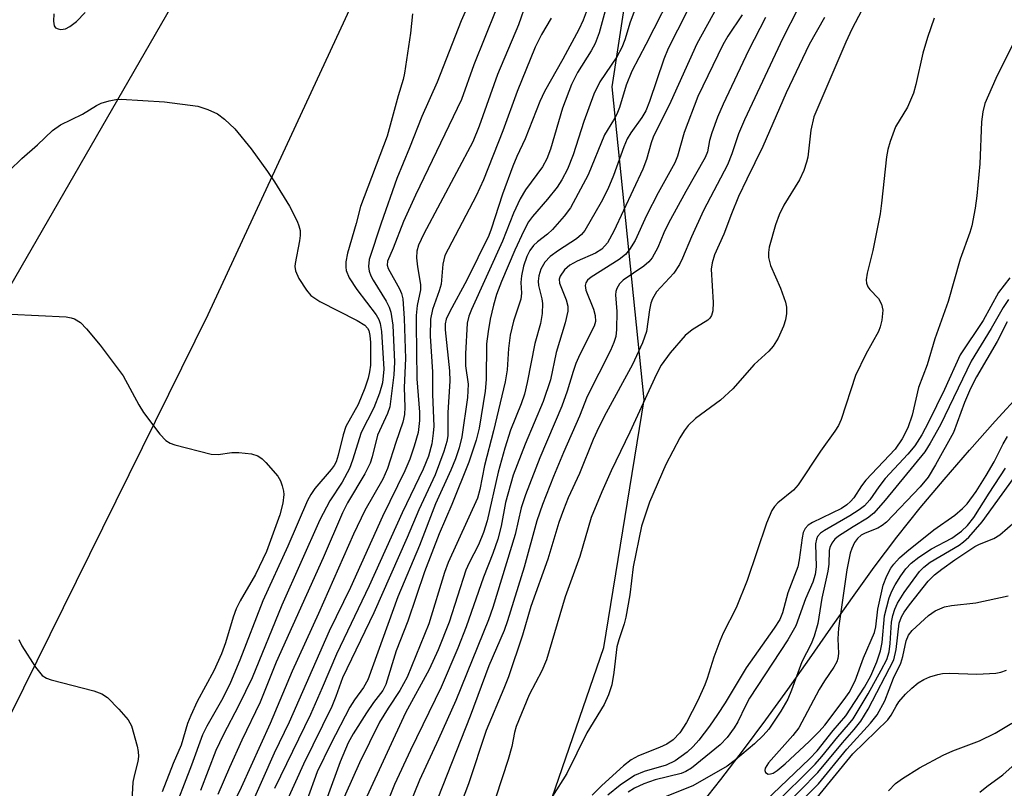
# Model space of a CAD drawing. Units: inches. Extents: x 1333762 to 1339762, y 529445 to 533446.
# Drawn here: x 1334682 to 1334844, y 532475 to 532601 of the extents above; entities that cross this region are included whole.
import ezdxf

# ---------------------------------------------------------------- set-up
doc = ezdxf.new("R2010")
doc.units = ezdxf.units.IN
doc.header["$MEASUREMENT"] = 0
for name, color, linetype in [('HYDRO-Single Line Stream', 4, 'Continuous'), ('NTRL-Trees', 3, 'Continuous'), ('TRANS-Road', 130, 'Continuous'), ('Undefined', 1, 'Continuous')]:
    doc.layers.add(name, color=color, linetype=linetype)

msp = doc.modelspace()

# ---------------------------------------------------------------- linework, layer by layer
at = {"layer": 'HYDRO-Single Line Stream'}
msp.add_lwpolyline([(1334793.04, 532470.69), (1334797.15, 532475.97), (1334800.91, 532480.84), (1334804.59, 532485.76), (1334808.2, 532490.75), (1334811.74, 532495.8), (1334815.25, 532500.86), (1334818.78, 532505.91), (1334822.38, 532510.9), (1334826.09, 532515.8), (1334829.92, 532520.6), (1334833.86, 532525.3), (1334838.02, 532530.11), (1334842.25, 532534.88), (1334846.54, 532539.59)], dxfattribs=at)
at = {"layer": 'NTRL-Trees'}
msp.add_polyline3d([(1334665.73, 532219.21, 0), (1334716.3, 532289.87, 0), (1334721.15, 532307.88, 0), (1334710.76, 532323.12, 0), (1334714.85, 532344.66, 0), (1334728.77, 532377.15, 0), (1334754.69, 532430.07, 0), (1334777.96, 532497.69, 0), (1334784.59, 532538.37, 0), (1334779.34, 532589.82, 0), (1334784.19, 532621.69, 0), (1334825.52, 532675.9, 0), (1334841, 532702.74, 0), (1334872.17, 532773.4, 0)], dxfattribs=at)
at = {"layer": 'TRANS-Road'}
msp.add_lwpolyline([(1334639.73, 532486.42), (1334719.37, 532624.68), (1334746.61, 532671.97), (1334787.14, 532742.33), (1334983.75, 533093.31), (1335112.3, 533318.52), (1335177.51, 533431.43), (1335185.84, 533445.63), (1335212.97, 533445.63), (1335139.24, 533318.07), (1335096.79, 533243.88), (1334903.71, 532899.54), (1334811.52, 532736.25), (1334774.33, 532671.97), (1334744.29, 532620.04), (1334712.95, 532552.36), (1334671.83, 532469.12)], dxfattribs=at)
at = {"layer": 'Undefined'}
for points, elevation in [([(1334796.26, 532611.37), (1334788.5, 532596.1), (1334787.8, 532594.35), (1334785.46, 532587.42), (1334784.84, 532585.89), (1334784.2, 532584.77), (1334782.41, 532582.28), (1334781.82, 532581.3), (1334781.26, 532579.95), (1334779.57, 532575.26), (1334778.6, 532573), (1334777.5, 532570.84), (1334774.85, 532566.23), (1334774.32, 532565.56), (1334773.48, 532564.84), (1334770.49, 532562.94), (1334769.17, 532561.95), (1334768.26, 532560.99), (1334767.6, 532559.83), (1334767.26, 532558.73), (1334767.16, 532557.89), (1334767.23, 532557.14), (1334767.79, 532555), (1334767.9, 532554.19), (1334767.81, 532552.54), (1334767.56, 532550.9), (1334766.62, 532547.61), (1334765.38, 532541.2), (1334764.94, 532539.28), (1334764.41, 532537.7), (1334762.66, 532533.37), (1334761.68, 532530.43), (1334760.6, 532526.47), (1334758.8, 532518.47), (1334758.21, 532516.57), (1334757.36, 532514.56), (1334755.84, 532511.6), (1334755.3, 532510.38), (1334752.58, 532501.86), (1334750.76, 532497.27), (1334749.27, 532494.06), (1334745.39, 532486.95), (1334739.05, 532473.2)], 332), ([(1334799.1, 532607.57), (1334793.23, 532596.89), (1334788.98, 532587.4), (1334786.07, 532581.56), (1334785.72, 532580.6), (1334784.98, 532577.87), (1334784.39, 532576.26), (1334779.61, 532566.07), (1334778.57, 532564.19), (1334777.65, 532563.16), (1334776.59, 532562.48), (1334773.58, 532561.18), (1334772.37, 532560.5), (1334771.5, 532559.76), (1334770.78, 532558.69), (1334770.64, 532558.22), (1334770.67, 532557.57), (1334771.78, 532554.8), (1334772.03, 532553.77), (1334772.06, 532552.97), (1334771.63, 532551.01), (1334770.13, 532546.17), (1334769.19, 532541.65), (1334767.99, 532538.12), (1334765.06, 532531.1), (1334763.07, 532526.01), (1334761.79, 532521.52), (1334761.11, 532517.63), (1334760.56, 532515.49), (1334759.73, 532513.13), (1334758.19, 532509.21), (1334755.38, 532501.08), (1334753.98, 532497.56), (1334751.24, 532491.13), (1334746.23, 532480.81), (1334743.59, 532475.13), (1334741.19, 532469.12)], 330), ([(1334790.07, 532607.03), (1334784.86, 532596.76), (1334782.54, 532592.4), (1334781.65, 532590.12), (1334780.52, 532586.43), (1334780.11, 532585.33), (1334779.57, 532584.33), (1334778.06, 532581.94), (1334775.41, 532575.38), (1334772.46, 532569.95), (1334771.43, 532568.56), (1334769.55, 532566.37), (1334768.73, 532565.6), (1334767.07, 532564.32), (1334766.43, 532563.72), (1334765.83, 532562.9), (1334765.34, 532561.91), (1334764.78, 532560.34), (1334764.44, 532558.75), (1334764.34, 532557.67), (1334764.43, 532555.93), (1334764.31, 532554.9), (1334763.14, 532551.32), (1334762.56, 532549.03), (1334762.29, 532546.82), (1334762.06, 532543.31), (1334761.75, 532541.33), (1334759.84, 532533.3), (1334758.37, 532527.6), (1334757.61, 532523.65), (1334757.21, 532522.2), (1334752.39, 532511.66), (1334751.8, 532510.01), (1334749.21, 532501.55), (1334745.65, 532492.78), (1334744.45, 532490.61), (1334742.52, 532487.68), (1334741.14, 532485.4), (1334737.84, 532478.69), (1334730.95, 532463.27)], 334), ([(1334821.97, 532605.62), (1334818.7, 532599.31), (1334817.71, 532597.18), (1334812.47, 532584.89), (1334811.94, 532582.69), (1334811.45, 532578.25), (1334811.25, 532577.42), (1334810.8, 532576.09), (1334810.07, 532574.56), (1334807.52, 532570.36), (1334806.77, 532568.76), (1334806.17, 532567.13), (1334805.13, 532563.47), (1334804.98, 532562.59), (1334804.98, 532561.78), (1334805.34, 532560.45), (1334806.98, 532556.75), (1334807.8, 532554.41), (1334807.93, 532553.61), (1334807.95, 532552.55), (1334807.79, 532551.52), (1334807.49, 532550.5), (1334806.61, 532548.49), (1334805.75, 532547.19), (1334805.03, 532546.4), (1334802.63, 532544.19), (1334799.12, 532540.2), (1334797.12, 532538.33), (1334793.04, 532535.31), (1334791.8, 532534.15), (1334791.14, 532533.29), (1334790.42, 532532.11), (1334788.16, 532527.72), (1334785.47, 532521.58), (1334784.14, 532517.62), (1334782.76, 532510.94), (1334782.22, 532506.32), (1334781.58, 532502.66), (1334781.31, 532501.57), (1334780.4, 532498.94), (1334780.1, 532497.79), (1334779.6, 532493.54), (1334779.25, 532491.55), (1334778.71, 532489.89), (1334778.03, 532488.28), (1334775.16, 532483.63), (1334771.9, 532476.97), (1334769.52, 532473.26)], 320), ([(1334778.33, 532602.89), (1334777.18, 532598.69), (1334776.55, 532596.93), (1334775.89, 532595.71), (1334773.63, 532592.2), (1334772.65, 532590.18), (1334771.16, 532586.33), (1334769.19, 532579.58), (1334768.61, 532577.97), (1334767.88, 532576.69), (1334765.11, 532572.9), (1334764.22, 532571.42), (1334763.15, 532569.08), (1334761.33, 532564.44), (1334756.21, 532553.2), (1334755.8, 532552.12), (1334755.53, 532550.97), (1334755.22, 532545.96), (1334755.24, 532543.95), (1334755.66, 532540.94), (1334755.6, 532538.76), (1334754.66, 532532.28), (1334754.21, 532530.48), (1334753.58, 532528.66), (1334752.84, 532526.84), (1334750.33, 532521.27), (1334747.68, 532514.44), (1334744.15, 532506.01), (1334739.22, 532492.35), (1334738.52, 532491.07), (1334737.02, 532489.08), (1334736.24, 532487.86), (1334733.11, 532481.85), (1334730.9, 532477.24), (1334729.2, 532472.55)], 338), ([(1334809.83, 532602.63), (1334807.37, 532597.8), (1334801.04, 532584.42), (1334800.09, 532582.12), (1334798.98, 532578.78), (1334798.25, 532576.99), (1334794.31, 532569.51), (1334792.33, 532565.16), (1334790.9, 532561.68), (1334790.38, 532560.64), (1334789.44, 532559.19), (1334786.62, 532556.11), (1334785.97, 532555), (1334785.69, 532554.27), (1334785.44, 532553.19), (1334784.95, 532549.6), (1334784.31, 532547.72), (1334782.65, 532544.19), (1334778.33, 532536.25), (1334777.16, 532533.91), (1334776.23, 532531.85), (1334773.96, 532526.29), (1334772.12, 532522.25), (1334771.32, 532520.3), (1334770.58, 532518.23), (1334768.77, 532512.21), (1334766, 532504.39), (1334764.6, 532499.69), (1334762.3, 532492.86), (1334761.56, 532490.93), (1334758.66, 532484.01), (1334755.76, 532475.24), (1334753.93, 532470.51)], 324), ([(1334775.08, 532602.07), (1334774.58, 532600.77), (1334773.85, 532599.25), (1334771.24, 532594.36), (1334768.24, 532589.03), (1334767.43, 532587.41), (1334765.03, 532581.28), (1334763.65, 532578.37), (1334763, 532576.79), (1334761.33, 532572.18), (1334759.47, 532566.44), (1334759.07, 532565.39), (1334755.47, 532558.03), (1334752.68, 532552.88), (1334752.09, 532551.63), (1334751.9, 532550.87), (1334751.88, 532549.86), (1334752.6, 532543.15), (1334752.67, 532541.42), (1334752.32, 532536.27), (1334752.36, 532532.48), (1334752.17, 532531.51), (1334751.66, 532529.88), (1334750.25, 532526.07), (1334747.56, 532520.29), (1334745.68, 532515.76), (1334740.17, 532503.34), (1334735.06, 532492.7), (1334733.97, 532489.59), (1334733.32, 532487.97), (1334728.64, 532478.5), (1334724.15, 532468.58)], 340), ([(1334783.07, 532602.47), (1334782.31, 532600.44), (1334781.41, 532597.54), (1334780.92, 532596.26), (1334780.11, 532594.76), (1334777.31, 532590.62), (1334776.31, 532588.63), (1334774.65, 532584.1), (1334772.9, 532578.62), (1334772, 532576.3), (1334771.06, 532574.53), (1334770.28, 532573.34), (1334768.7, 532571.35), (1334766.27, 532568.53), (1334765.61, 532567.64), (1334764.82, 532566.17), (1334763.34, 532562.96), (1334761.17, 532557.84), (1334760.35, 532555.69), (1334759.82, 532553.91), (1334759.32, 532551.64), (1334758.94, 532549.59), (1334758.72, 532547.56), (1334758.63, 532541.71), (1334758.48, 532539.8), (1334757.49, 532533.71), (1334757.02, 532531.76), (1334755.77, 532528.12), (1334752.98, 532521.15), (1334750.93, 532516.37), (1334748.51, 532510.08), (1334745.78, 532501.98), (1334743.84, 532497.13), (1334742.17, 532491.59), (1334741.68, 532490.62), (1334740.13, 532488.61), (1334738.99, 532486.91), (1334736.78, 532483.46), (1334735.96, 532482.01), (1334734.65, 532478.89), (1334732.54, 532473.03)], 336), ([(1334800.65, 532601.66), (1334798.33, 532598.14), (1334797.51, 532596.71), (1334793.41, 532588.21), (1334791.17, 532582.34), (1334790.06, 532578.44), (1334789.64, 532577.35), (1334786.87, 532572.41), (1334784.98, 532568.67), (1334783.11, 532564.59), (1334782.2, 532563.07), (1334781.5, 532562.28), (1334780.47, 532561.46), (1334775.87, 532558.56), (1334775.28, 532558.03), (1334775.02, 532557.62), (1334774.92, 532557.15), (1334775.03, 532556.41), (1334776.24, 532553.25), (1334776.53, 532552.26), (1334776.58, 532551.25), (1334776.37, 532550.46), (1334774.03, 532545.82), (1334773.36, 532544.32), (1334772.9, 532543.05), (1334771.93, 532539.78), (1334771.09, 532537.33), (1334767.45, 532528.84), (1334765.09, 532522.77), (1334764.4, 532520.61), (1334763.39, 532516.23), (1334759.71, 532504.27), (1334759, 532502.23), (1334753.65, 532488.94), (1334750.83, 532482.58), (1334747.7, 532475.84), (1334744.19, 532467.23)], 328), ([(1334804.51, 532601.24), (1334801.74, 532595.77), (1334797.54, 532586.98), (1334796.65, 532584.85), (1334795.68, 532582.25), (1334795.33, 532581.02), (1334794.96, 532579.12), (1334794.58, 532578.18), (1334791.42, 532572.62), (1334788.58, 532567.4), (1334787.8, 532565.81), (1334786.83, 532563.43), (1334785.89, 532561.7), (1334785.35, 532561.07), (1334784.52, 532560.33), (1334781.14, 532558.03), (1334780.55, 532557.43), (1334780.12, 532556.7), (1334779.95, 532556.16), (1334779.9, 532555.65), (1334780.09, 532552.89), (1334780.04, 532549.93), (1334779.91, 532548.76), (1334779.63, 532547.78), (1334779.06, 532546.49), (1334775.22, 532538.94), (1334773.95, 532535.69), (1334771.33, 532529.71), (1334769.7, 532525.77), (1334767.89, 532521.16), (1334766.96, 532518.48), (1334764.87, 532510.89), (1334762.13, 532502.06), (1334761.57, 532500.44), (1334759.08, 532494.67), (1334756.03, 532486.41), (1334750.69, 532472.92)], 326), ([(1334814.19, 532601.22), (1334811.7, 532596.78), (1334807.92, 532588.82), (1334804.08, 532579.99), (1334801.42, 532574.66), (1334800.06, 532571.77), (1334798.91, 532568.97), (1334797.68, 532565.58), (1334796.13, 532562.19), (1334795.74, 532560.91), (1334795.59, 532559.84), (1334795.9, 532554.37), (1334795.84, 532553), (1334795.65, 532552.25), (1334795.38, 532551.81), (1334795.02, 532551.45), (1334792.45, 532549.89), (1334791.31, 532548.96), (1334788.86, 532546.08), (1334787.4, 532544.09), (1334786.6, 532542.57), (1334782.21, 532533.07), (1334779.16, 532526.71), (1334777.62, 532523.27), (1334775.9, 532519.01), (1334774, 532512.63), (1334771.59, 532505.98), (1334768.56, 532495.63), (1334767.79, 532493.86), (1334765.69, 532489.89), (1334763.59, 532484.68), (1334763.3, 532483.71), (1334762.84, 532481.4), (1334762.27, 532479.24), (1334760.23, 532473.09)], 322), ([(1334832.23, 532601.08), (1334831.12, 532597.92), (1334830.33, 532595.37), (1334829.18, 532590.2), (1334828.79, 532588.8), (1334827.81, 532586.49), (1334825.87, 532583.24), (1334824.99, 532580.85), (1334824.6, 532579.5), (1334824.39, 532578.34), (1334823.57, 532570.71), (1334823.32, 532568.97), (1334822.16, 532562.92), (1334821.23, 532559.21), (1334821.05, 532558.09), (1334821.07, 532557.56), (1334821.31, 532556.97), (1334821.64, 532556.52), (1334823.04, 532555.02), (1334823.56, 532554.11), (1334823.77, 532553.12), (1334823.62, 532551.47), (1334823.36, 532550.38), (1334823.05, 532549.6), (1334820.96, 532545.89), (1334819.29, 532542.4), (1334816.95, 532535.15), (1334816.49, 532534.17), (1334815.9, 532533.2), (1334813.55, 532529.92), (1334809.86, 532524.38), (1334809.1, 532523.53), (1334806.54, 532521.47), (1334805.97, 532520.85), (1334805.53, 532520.16), (1334804.7, 532518.1), (1334801.5, 532508.66), (1334799.68, 532504.21), (1334797.56, 532500.02), (1334797.01, 532498.73), (1334796.01, 532496.1), (1334794.95, 532492.58), (1334794.56, 532491.52), (1334793.37, 532488.97), (1334791.51, 532485.36), (1334790.45, 532483.65), (1334789.36, 532482.5), (1334788.29, 532481.78), (1334787.09, 532481.21), (1334783.67, 532479.86), (1334782.47, 532479.19), (1334781.17, 532478.2), (1334777.61, 532475.01), (1334776.04, 532473.39)], 318), ([(1334845.28, 532597.14), (1334842.31, 532591.2), (1334840.53, 532587.1), (1334840.2, 532585.72), (1334839.98, 532584.06), (1334839.71, 532577.19), (1334839.23, 532571.92), (1334838.95, 532569.88), (1334838.38, 532567), (1334838.06, 532565.89), (1334836.48, 532561.49), (1334834.52, 532554.52), (1334832.32, 532548.39), (1334831.07, 532544.11), (1334829.66, 532540.42), (1334828.61, 532535.84), (1334827.89, 532533.78), (1334826.93, 532531.98), (1334825.81, 532530.24), (1334820.98, 532525.17), (1334820.28, 532524.25), (1334819, 532522.28), (1334818.46, 532521.65), (1334817.86, 532521.12), (1334816.97, 532520.49), (1334812.23, 532518.2), (1334811.52, 532517.75), (1334811.04, 532517.25), (1334810.72, 532516.55), (1334810.52, 532515.71), (1334810.06, 532512.07), (1334809.82, 532510.93), (1334808.16, 532506.65), (1334807.31, 532503.39), (1334806.86, 532502.29), (1334805.94, 532500.82), (1334801.36, 532494.31), (1334797.9, 532488.59), (1334796.63, 532486.64), (1334795.31, 532484.75), (1334793.57, 532482.46), (1334792.65, 532481.41), (1334791.67, 532480.46), (1334789.68, 532479.03), (1334788.19, 532478.34), (1334784.61, 532477.29), (1334783.02, 532476.61), (1334780.63, 532475.05), (1334778.63, 532473.4)], 316), ([(1334844.61, 532558.45), (1334842.75, 532555.99), (1334840.26, 532551.42), (1334836.45, 532545.79), (1334833.89, 532540.08), (1334831.25, 532534.68), (1334830.18, 532532.64), (1334829.01, 532530.83), (1334827.88, 532529.46), (1334824.16, 532525.44), (1334823.1, 532524.09), (1334821.63, 532521.94), (1334820.76, 532520.96), (1334819.9, 532520.3), (1334818.35, 532519.3), (1334814.18, 532516.91), (1334813.53, 532516.44), (1334813.06, 532515.89), (1334812.88, 532515.49), (1334812.74, 532514.72), (1334812.84, 532510.95), (1334812.69, 532509.67), (1334812.26, 532508.39), (1334811.08, 532505.67), (1334809.51, 532501.22), (1334808.2, 532498.93), (1334801.89, 532489.33), (1334801.21, 532488.08), (1334799.96, 532485.44), (1334799.39, 532484.45), (1334798.19, 532482.87), (1334797.05, 532481.65), (1334792.36, 532477.84), (1334791.41, 532477.28), (1334790.66, 532476.94), (1334786.39, 532475.93), (1334784.54, 532475.25), (1334783.01, 532474.57), (1334781.93, 532473.87)], 314), ([(1334844.42, 532554.89), (1334843.51, 532553.56), (1334841.56, 532550.08), (1334838.26, 532544.72), (1334833.25, 532534.28), (1334831.56, 532531.25), (1334830.65, 532529.81), (1334824.16, 532521.89), (1334822.28, 532519.76), (1334821.25, 532518.93), (1334818.88, 532517.52), (1334816.52, 532515.97), (1334815.88, 532515.45), (1334815.39, 532514.83), (1334815.08, 532514.12), (1334814.98, 532513.59), (1334814.91, 532511.34), (1334814.75, 532510.2), (1334813.78, 532505.77), (1334813.09, 532501.61), (1334812.51, 532499.51), (1334811.99, 532498.26), (1334810.45, 532495.31), (1334808.8, 532490.67), (1334808.18, 532489.18), (1334807.04, 532487.19), (1334805.03, 532484.24), (1334804.12, 532483.19), (1334802.7, 532481.84), (1334799.59, 532479.19), (1334798.21, 532478.14), (1334792.56, 532474.95), (1334785.56, 532472.16)], 312), ([(1334844.18, 532551.19), (1334842.53, 532547.98), (1334839.14, 532542.18), (1334838.15, 532540.23), (1334837.16, 532537.96), (1334835.36, 532532.99), (1334832.44, 532527.69), (1334831.21, 532525.65), (1334829.88, 532524.06), (1334824.36, 532518.25), (1334823.69, 532517.72), (1334822.98, 532517.28), (1334820.89, 532516.47), (1334820.24, 532516.14), (1334819.62, 532515.61), (1334819.15, 532514.94), (1334818.67, 532513.93), (1334818.41, 532513.16), (1334817.85, 532510.44), (1334816.47, 532500.82), (1334816.39, 532499.1), (1334816.48, 532496.67), (1334816.37, 532495.84), (1334816.21, 532495.31), (1334815.74, 532494.41), (1334814.19, 532492.18), (1334813.33, 532490.78), (1334809.96, 532484.46), (1334809.01, 532483.2), (1334805, 532478.69), (1334804.48, 532477.84), (1334804.41, 532477.45), (1334804.53, 532477.14), (1334804.95, 532476.87), (1334805.34, 532476.89), (1334805.76, 532477.04), (1334806.42, 532477.43), (1334807.75, 532478.56), (1334811.66, 532482.21), (1334813.31, 532483.85), (1334814.26, 532484.92), (1334817.43, 532489.1), (1334818.25, 532490.28), (1334819.26, 532492.2), (1334820.59, 532495.98), (1334822.41, 532500.14), (1334822.63, 532501.08), (1334822.93, 532503.97), (1334823.81, 532507.9), (1334824.43, 532509.47), (1334825.11, 532510.69), (1334825.6, 532511.39), (1334826.52, 532512.38), (1334827.72, 532513.45), (1334832.15, 532517.01), (1334835.59, 532519.41), (1334836.86, 532520.49), (1334837.62, 532521.3), (1334839.13, 532523.32), (1334840.77, 532525.92), (1334842.05, 532528.16), (1334843.56, 532531.17), (1334844.24, 532532.33)], 310), ([(1334804.5, 532472.46), (1334811.75, 532479.38), (1334812.99, 532480.66), (1334815.6, 532484.05), (1334817.7, 532486.45), (1334820.78, 532491.14), (1334821.79, 532493.02), (1334822.81, 532495.32), (1334823.4, 532497.13), (1334823.64, 532498.5), (1334824.05, 532502.9), (1334824.82, 532505.85), (1334825.24, 532506.91), (1334825.79, 532507.96), (1334826.72, 532509.45), (1334827.55, 532510.58), (1334828.44, 532511.54), (1334829.69, 532512.54), (1334831.78, 532513.87), (1334835.1, 532515.62), (1334836.72, 532516.8), (1334837.68, 532517.7), (1334838.71, 532519.04), (1334841.24, 532523.06), (1334843.92, 532527.13)], 312), ([(1334805.83, 532471.72), (1334812.64, 532478.49), (1334813.77, 532479.76), (1334816.37, 532483.01), (1334818.12, 532484.99), (1334818.88, 532485.97), (1334821.36, 532490.08), (1334823.53, 532493.97), (1334824.42, 532495.7), (1334824.81, 532496.94), (1334825, 532498.34), (1334825.19, 532501.86), (1334825.4, 532502.93), (1334825.74, 532503.97), (1334826.21, 532504.98), (1334827.27, 532506.69), (1334829.8, 532510.14), (1334830.51, 532510.89), (1334831.57, 532511.72), (1334836.29, 532514.5), (1334837.01, 532515.01), (1334837.88, 532515.78), (1334840.1, 532518.32), (1334846.64, 532527.44)], 314), ([(1334807.32, 532471.2), (1334813.11, 532477.12), (1334817.13, 532482.02), (1334819.07, 532484.19), (1334820.17, 532485.57), (1334821.38, 532487.52), (1334825.56, 532495.66), (1334825.97, 532497.36), (1334826.48, 532501.65), (1334826.84, 532502.73), (1334827.29, 532503.48), (1334828.17, 532504.69), (1334831.23, 532508.55), (1334832.28, 532509.61), (1334833.44, 532510.53), (1334835.59, 532512.07), (1334838.91, 532514.29), (1334839.63, 532514.67), (1334842.02, 532515.61), (1334842.97, 532516.17), (1334845.52, 532518.36)], 316), ([(1334809.91, 532471.98), (1334813.19, 532475.28), (1334817.84, 532480.96), (1334821.76, 532485.25), (1334822.82, 532486.62), (1334824.08, 532488.89), (1334825.54, 532492.61), (1334826.73, 532495.12), (1334827.06, 532496.2), (1334827.63, 532498.77), (1334828.01, 532499.71), (1334828.61, 532500.47), (1334831.25, 532502.92), (1334832.38, 532503.72), (1334833.91, 532504.38), (1334835.03, 532504.57), (1334839.07, 532505), (1334844.35, 532506.14)], 318), ([(1334813.02, 532473), (1334818.84, 532480.2), (1334824.58, 532485.76), (1334825.14, 532486.53), (1334825.94, 532488.02), (1334826.41, 532488.72), (1334827.51, 532490.02), (1334828.52, 532491.01), (1334829.6, 532491.86), (1334830.49, 532492.41), (1334831.48, 532492.84), (1334832.79, 532493.22), (1334833.59, 532493.38), (1334834.75, 532493.47), (1334839.2, 532493.28), (1334842.31, 532493.44), (1334843.14, 532493.59), (1334844.07, 532493.96)], 320), ([(1334824.73, 532474.12), (1334825.85, 532475.3), (1334826.99, 532476.14), (1334829.79, 532477.88), (1334833.67, 532479.99), (1334835.27, 532480.71), (1334839.66, 532482.33), (1334842.25, 532483.59), (1334844.97, 532485.25)], 322), ([(1334839.7, 532473.88), (1334840.84, 532474.81), (1334843.49, 532476.74), (1334845, 532478.09)], 324)]:
    msp.add_lwpolyline(points, dxfattribs=dict(at, elevation=elevation))
for points in [[(1334757.06, 532606.35, 348), (1334754.54, 532600.65, 348), (1334750.57, 532590.57, 348), (1334748.06, 532584.92, 348), (1334746.06, 532579.77, 348), (1334743.99, 532574.73, 348), (1334741.38, 532567.39, 348), (1334739.44, 532561.42, 348), (1334739.31, 532560.28, 348), (1334739.45, 532559.52, 348), (1334739.71, 532558.78, 348), (1334740.1, 532558.03, 348), (1334742.21, 532554.6, 348), (1334742.71, 532553.58, 348), (1334742.97, 532552.81, 348), (1334743.31, 532550.67, 348), (1334743.59, 532544.56, 348), (1334743.5, 532542.51, 348), (1334742.8, 532537.22, 348), (1334742.43, 532536.14, 348), (1334740.81, 532532.58, 348), (1334739.9, 532529.01, 348), (1334739.57, 532527.98, 348), (1334738.74, 532526.19, 348), (1334735.88, 532521.42, 348), (1334735.04, 532519.81, 348), (1334731.86, 532512.4, 348), (1334724.17, 532495.28, 348), (1334721.53, 532488.71, 348), (1334718.52, 532482.43, 348), (1334716.48, 532477.94, 348), (1334714.6, 532473.53, 348)], [(1334766.45, 532607.32, 344), (1334763.94, 532600.03, 344), (1334760.52, 532591.87, 344), (1334757.47, 532583.34, 344), (1334756.45, 532580.78, 344), (1334748.43, 532565.68, 344), (1334747.54, 532563.79, 344), (1334747.28, 532562.79, 344), (1334747.21, 532561.7, 344), (1334747.36, 532560.22, 344), (1334747.83, 532557.31, 344), (1334747.86, 532556.46, 344), (1334747.29, 532553.86, 344), (1334747.16, 532552.22, 344), (1334747.14, 532550.81, 344), (1334747.23, 532541.81, 344), (1334747.67, 532536.36, 344), (1334747.71, 532534.97, 344), (1334747.45, 532533, 344), (1334746.83, 532530.75, 344), (1334746.08, 532528.61, 344), (1334745.27, 532526.71, 344), (1334741.61, 532519.19, 344), (1334736.34, 532507.53, 344), (1334732.84, 532500.38, 344), (1334726.31, 532485.42, 344), (1334723.83, 532480.28, 344), (1334719.79, 532471.17, 344)], [(1334687.67, 532601.79, 350), (1334687.57, 532600.63, 350), (1334687.68, 532599.87, 350), (1334687.93, 532599.53, 350), (1334688.33, 532599.34, 350), (1334688.81, 532599.26, 350), (1334689.55, 532599.37, 350), (1334690.25, 532599.74, 350), (1334691.37, 532600.58, 350), (1334692.77, 532602.01, 350)], [(1334746.55, 532601.84, 350), (1334746.22, 532598.65, 350), (1334745.23, 532592.04, 350), (1334745.02, 532591.04, 350), (1334744.19, 532588.36, 350), (1334742.36, 532581.69, 350), (1334738.03, 532570.17, 350), (1334737.31, 532567.37, 350), (1334735.87, 532562.48, 350), (1334735.58, 532561.03, 350), (1334735.57, 532560.19, 350), (1334735.65, 532559.64, 350), (1334736.15, 532558.44, 350), (1334737.4, 532556.53, 350), (1334740.58, 532552.33, 350), (1334741, 532551.6, 350), (1334741.24, 532550.92, 350), (1334741.44, 532549.62, 350), (1334741.83, 532543.4, 350), (1334741.6, 532541.17, 350), (1334741.14, 532539.46, 350), (1334740.19, 532537.08, 350), (1334738.1, 532533.03, 350), (1334736.69, 532528.45, 350), (1334736.17, 532527.11, 350), (1334734.98, 532524.84, 350), (1334732.94, 532521.79, 350), (1334731.34, 532518.66, 350), (1334725.09, 532504.65, 350), (1334720.23, 532492.71, 350), (1334718.04, 532488.2, 350), (1334715.46, 532483.27, 350), (1334714.27, 532480.74, 350), (1334711.74, 532474.19, 350)], [(1334760.2, 532602.44, 346), (1334756.6, 532593.41, 346), (1334754.57, 532587.74, 346), (1334747.01, 532572.04, 346), (1334745.06, 532567.7, 346), (1334743.35, 532563.28, 346), (1334742.43, 532561.15, 346), (1334742.38, 532560.5, 346), (1334742.52, 532559.98, 346), (1334744.41, 532556.63, 346), (1334744.72, 532555.83, 346), (1334744.93, 532554.99, 346), (1334745.2, 532551.75, 346), (1334745.38, 532545.19, 346), (1334745.2, 532540.38, 346), (1334745.31, 532537.18, 346), (1334745.25, 532535.95, 346), (1334744.93, 532534.68, 346), (1334743.78, 532531.37, 346), (1334742.46, 532527.08, 346), (1334741.67, 532525.35, 346), (1334738.72, 532520.17, 346), (1334736.83, 532516.27, 346), (1334731.09, 532503.28, 346), (1334726.76, 532493.8, 346), (1334723.16, 532485.2, 346), (1334718.41, 532474.67, 346), (1334715, 532467.67, 346)], [(1334769.29, 532601.08, 342), (1334767.7, 532598.44, 342), (1334766.71, 532596.36, 342), (1334763.73, 532589.03, 342), (1334761.39, 532582.6, 342), (1334758.22, 532574.55, 342), (1334756.97, 532571.92, 342), (1334751.87, 532562.1, 342), (1334751.54, 532560.7, 342), (1334751.23, 532557.39, 342), (1334750.91, 532556.27, 342), (1334749.83, 532553.23, 342), (1334749.5, 532551.64, 342), (1334749.47, 532548.86, 342), (1334749.82, 532542.96, 342), (1334749.83, 532539.23, 342), (1334750.02, 532534.05, 342), (1334749.95, 532532.89, 342), (1334749.71, 532531.13, 342), (1334749.18, 532529.13, 342), (1334748.28, 532526.96, 342), (1334744.87, 532519.79, 342), (1334739.4, 532507.83, 342), (1334734.04, 532496.56, 342), (1334731.72, 532491.02, 342), (1334729.79, 532486.68, 342), (1334723.88, 532474.48, 342)], [(1334680.39, 532576.07, 352), (1334682.41, 532578.04, 352), (1334684.97, 532580.3, 352), (1334687.43, 532582.62, 352), (1334688.75, 532583.58, 352), (1334692.36, 532585.3, 352), (1334694.67, 532586.77, 352), (1334695.42, 532587.12, 352), (1334696.73, 532587.53, 352), (1334697.82, 532587.73, 352), (1334698.7, 532587.77, 352), (1334705.79, 532587.34, 352), (1334711.28, 532586.63, 352), (1334712.94, 532586.12, 352), (1334714.51, 532585.39, 352), (1334715.66, 532584.52, 352), (1334717.37, 532582.93, 352), (1334720.05, 532579.62, 352), (1334722.75, 532575.88, 352), (1334723.89, 532574.2, 352), (1334726.35, 532570.22, 352), (1334727.6, 532567.74, 352), (1334727.9, 532566.97, 352), (1334728.1, 532566.18, 352), (1334728.11, 532565.36, 352), (1334728.01, 532564.52, 352), (1334727.25, 532560.8, 352), (1334727.23, 532560.28, 352), (1334727.32, 532559.58, 352), (1334727.86, 532558.33, 352), (1334729.11, 532556.39, 352), (1334729.87, 532555.53, 352), (1334731.3, 532554.52, 352), (1334737.46, 532551.39, 352), (1334738.69, 532550.64, 352), (1334739.16, 532550.15, 352), (1334739.37, 532549.76, 352), (1334739.56, 532548.94, 352), (1334739.64, 532547.78, 352), (1334739.62, 532544.08, 352), (1334739.49, 532542.99, 352), (1334739.26, 532541.93, 352), (1334738.69, 532540.29, 352), (1334737.6, 532537.6, 352), (1334735.61, 532533.97, 352), (1334735.18, 532532.62, 352), (1334734.36, 532529.27, 352), (1334734, 532528.21, 352), (1334733.67, 532527.58, 352), (1334733.21, 532526.93, 352), (1334730.5, 532523.78, 352), (1334729.86, 532522.83, 352), (1334729.32, 532521.83, 352), (1334726.06, 532514.35, 352), (1334721.95, 532505.35, 352), (1334718.21, 532495.6, 352), (1334716.65, 532491.93, 352), (1334715.4, 532489.36, 352), (1334712.79, 532484.75, 352), (1334712.06, 532483.3, 352), (1334710.27, 532478.32, 352), (1334706.9, 532469.7, 352)], [(1334680.6, 532552.43, 354), (1334689.65, 532552.02, 354), (1334690.49, 532551.88, 354), (1334691.03, 532551.68, 354), (1334692, 532551.08, 354), (1334693, 532550.05, 354), (1334695.25, 532547.38, 354), (1334699.05, 532542.31, 354), (1334701.6, 532537.58, 354), (1334702.36, 532536.31, 354), (1334705.04, 532532.75, 354), (1334706.02, 532531.69, 354), (1334706.73, 532531.26, 354), (1334707.54, 532530.97, 354), (1334713.47, 532529.46, 354), (1334714.61, 532529.37, 354), (1334716.86, 532529.7, 354), (1334718.03, 532529.73, 354), (1334720.08, 532529.51, 354), (1334721.16, 532529.18, 354), (1334721.85, 532528.69, 354), (1334722.48, 532528.08, 354), (1334724.42, 532525.82, 354), (1334724.85, 532525.05, 354), (1334725.16, 532524.22, 354), (1334725.36, 532523.38, 354), (1334725.41, 532522.81, 354), (1334725.24, 532521.41, 354), (1334724.78, 532519.45, 354), (1334722.59, 532513.47, 354), (1334720.76, 532509.69, 354), (1334718.22, 532505.32, 354), (1334717.57, 532504.02, 354), (1334717.08, 532502.65, 354), (1334715.84, 532498.43, 354), (1334715.2, 532496.62, 354), (1334713.93, 532493.85, 354), (1334711.2, 532488.79, 354), (1334710.12, 532486.51, 354), (1334709.61, 532485.2, 354), (1334708.54, 532481.59, 354), (1334707.25, 532478.59, 354), (1334705.43, 532473.95, 354)], [(1334681.92, 532498.98, 356), (1334682.41, 532497.94, 356), (1334684.66, 532494.43, 356), (1334685.74, 532493.07, 356), (1334686.43, 532492.62, 356), (1334687.23, 532492.33, 356), (1334694.22, 532490.53, 356), (1334695.55, 532490.07, 356), (1334696.47, 532489.43, 356), (1334698.31, 532487.54, 356), (1334699.86, 532485.79, 356), (1334700.41, 532484.8, 356), (1334701.33, 532481.45, 356), (1334701.5, 532480.6, 356), (1334701.57, 532479.76, 356), (1334701.46, 532478.96, 356), (1334700.81, 532476.6, 356), (1334700.6, 532475.56, 356), (1334700.45, 532472.53, 356)]]:
    msp.add_polyline3d(points, dxfattribs=at)

doc.saveas('drawing.dxf')
